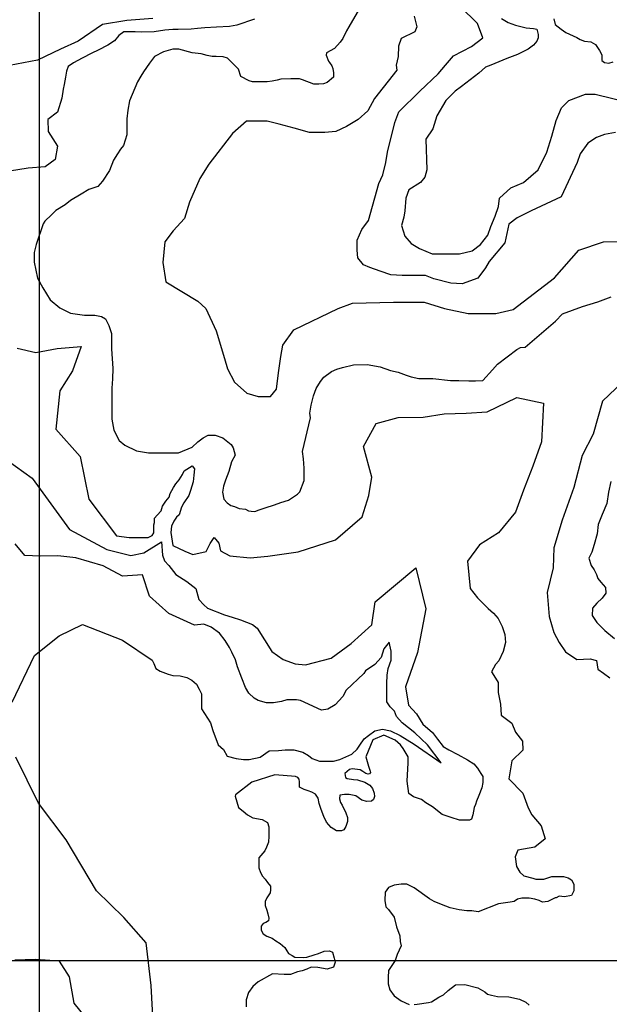
# Model space of a CAD drawing. Units: metres. Extents: x 379634 to 431811, y 8989566 to 9050743.
# Drawn here: x 394957 to 396235, y 9004906 to 9007041 of the extents above; entities that cross this region are included whole.
import ezdxf

# ---------------------------------------------------------------- set-up
doc = ezdxf.new("R2010")
doc.units = ezdxf.units.M
doc.header["$MEASUREMENT"] = 0
for name, color, linetype in [('CURVAS_INTERMEDIÁRIAS', 252, 'Continuous'), ('CURVAS_MESTRAS', 2, 'Continuous'), ('MALHA', 9, 'Continuous')]:
    doc.layers.add(name, color=color, linetype=linetype)

msp = doc.modelspace()

# ---------------------------------------------------------------- linework, layer by layer
at = {"layer": 'CURVAS_INTERMEDIÁRIAS'}
for points, elevation in [([(396248.2, 9006796.2), (396224.5, 9006792.1), (396207.2, 9006785.2), (396188.1, 9006772.9), (396171.6, 9006749.7), (396164.7, 9006731.2), (396130, 9006656.7), (396065.5, 9006626.3), (396035.2, 9006611.6), (396016.8, 9006597.8), (396008.5, 9006557.4), (395974.3, 9006516.5), (395966.3, 9006502.6), (395950.1, 9006480.7), (395915.8, 9006468.3), (395891.2, 9006469.7), (395854.2, 9006479.3), (395836.4, 9006486.1), (395807.7, 9006486.1), (395785.8, 9006486.1), (395761.1, 9006487.5), (395737.8, 9006495.7), (395715.9, 9006503.9), (395702.2, 9006509.4), (395689.9, 9006524.5), (395688.5, 9006540.9), (395688.5, 9006562.8), (395698.1, 9006586.1), (395713.2, 9006605.2), (395734.9, 9006685.5), (395743.6, 9006704.7), (395750.6, 9006730.9), (395754.1, 9006753.6), (395769.8, 9006818.1), (395778.5, 9006840.8), (395823.9, 9006886.2), (395863.9, 9006923.5), (395879.8, 9006942.2), (395896.9, 9006962.7), (395935.8, 9006982.5), (395960.4, 9007001.6), (395948.8, 9007033), (395911.2, 9007069.9)], 305), ([(395693.7, 9007065), (395670.3, 9007025.6), (395665, 9007017), (395657.5, 9007000), (395651.1, 9006992.5), (395639.4, 9006978.7), (395621.7, 9006968.8), (395620.9, 9006963.8), (395625.9, 9006951.3), (395628.4, 9006947.9), (395633.4, 9006941.2), (395635.9, 9006935.4), (395636.8, 9006925.4), (395636.8, 9006916.2), (395623.4, 9006904.5), (395615, 9006902), (395605, 9006901.1), (395594.1, 9006901.1), (395569.9, 9006910.3), (395563.2, 9006912.8), (395544.8, 9006912.8), (395523.1, 9006912), (395514.7, 9006909.5), (395503.8, 9006907.8), (395493, 9006906.1), (395482.1, 9006906.1), (395473.7, 9006906.1), (395461.2, 9006906.1), (395454.5, 9006908.6), (395436.1, 9006917.8), (395431, 9006933.7), (395419.1, 9006945.6), (395413.4, 9006951.9), (395407.2, 9006957.5), (395398.1, 9006960.4), (395382.8, 9006961.5), (395374.3, 9006961.5), (395363.5, 9006963.2), (395349.9, 9006966.6), (395330.6, 9006968.9), (395302.2, 9006976.8), (395289.1, 9006976.8), (395268.7, 9006971.1), (395248.8, 9006960.9), (395238.6, 9006946.8), (395225.6, 9006928), (395219.3, 9006918.4), (395212.5, 9006906.5), (395194.8, 9006865), (395191.4, 9006844.5), (395189.1, 9006826.3), (395189.1, 9006817.2), (395189.1, 9006810.4), (395189.1, 9006791), (395185.7, 9006779.6), (395182.3, 9006768.2), (395175.4, 9006760.3), (395168.6, 9006750), (395160.6, 9006736.3), (395151.5, 9006713.6), (395136.7, 9006690.8), (395126.4, 9006679.4), (395107.1, 9006672.6), (395090, 9006662.3), (395067.2, 9006648.7), (395055.8, 9006639.6), (395035.3, 9006627), (395026.2, 9006617.9), (395011.4, 9006604.3), (395008, 9006598.6), (394992.9, 9006553.4), (394988.6, 9006536.2), (394988.6, 9006514.8), (394995.7, 9006480.5), (395007.1, 9006459.1), (395022.9, 9006433.3), (395044.3, 9006416.2), (395067.2, 9006404.8), (395097.2, 9006400.5), (395120.1, 9006400.5), (395134.4, 9006397.6), (395142.9, 9006391.9), (395150.1, 9006377.6), (395155.8, 9006360.5), (395155.6, 9006326.8), (395159.1, 9006284.3), (395158.2, 9006261.8), (395156.5, 9006241.9), (395156.5, 9006215), (395156.5, 9006199.4), (395156.5, 9006174.3), (395160.8, 9006150.9), (395172.9, 9006128.4), (395185.1, 9006118), (395210.2, 9006105.9), (395236.2, 9006101.6), (395271.7, 9006101.6), (395301.2, 9006101.6), (395330.6, 9006113.7), (395342.7, 9006125.8), (395354.9, 9006134.5), (395365.3, 9006139.7), (395380.9, 9006139.7), (395397.3, 9006134.5), (395415.5, 9006119.7), (395419.9, 9006112.8), (395424.2, 9006096.4), (395416.2, 9006082), (395410.1, 9006061.4), (395403.2, 9006042.4), (395398.7, 9006029.4), (395396.4, 9006016.5), (395399.4, 9006001.3), (395406.3, 9005992.9), (395414.7, 9005987.6), (395422.3, 9005985.3), (395432.9, 9005980.7), (395446.6, 9005979.2), (395452.7, 9005976.1), (395458.8, 9005975.4), (395466.4, 9005974.6), (395475.6, 9005977.7), (395489.3, 9005982.2), (395509.1, 9005989.1), (395522.8, 9005993.6), (395539.6, 9005999), (395559.3, 9006011.9), (395563.9, 9006017.2), (395573.8, 9006041.6), (395573.8, 9006068.2), (395572.3, 9006088.8), (395570, 9006104.8), (395586.9, 9006177.2), (395586, 9006187.3), (395588.5, 9006205), (395593.6, 9006225.1), (395599.5, 9006241.1), (395608.7, 9006256.2), (395616.2, 9006265.4), (395633, 9006278), (395644, 9006283), (395656.6, 9006286.4), (395680.1, 9006292.3), (395710.3, 9006293.1), (395738, 9006288.1), (395760.7, 9006280.5), (395777.5, 9006276.3), (395794.3, 9006270.4), (395805.2, 9006266.2), (395822, 9006262.9), (395832.1, 9006262.9), (395852.3, 9006262.9), (395890.9, 9006258.7), (395908.5, 9006258.7), (395930.4, 9006257.9), (395944.7, 9006257.9), (395960.6, 9006258.7), (395981.6, 9006281.4), (395992.5, 9006294), (396034.1, 9006326), (396042.5, 9006330.2), (396052.6, 9006331.1), (396118.4, 9006386.9), (396132.9, 9006402.8), (396176.6, 9006418.7), (396209.6, 9006429.3), (396238.7, 9006439.8)], 295), ([(395245.2, 9007043.4), (395189.3, 9007039.4), (395136.6, 9007030.6), (395083.8, 9006994.5), (395045.6, 9006976.9), (394995.8, 9006953.4), (394903.7, 9006936.1)], 285), ([(395465.7, 9007042), (395427.3, 9007029), (395411.5, 9007026.2), (395383.8, 9007025), (395358.4, 9007023.3), (395342, 9007022.2), (395328.5, 9007020.5), (395300.2, 9007019.4), (395288.9, 9007019.4), (395271.4, 9007018.2), (395248.3, 9007014.9), (395220, 9007013.7), (395207.6, 9007014.3), (395193.5, 9007014.3), (395182.7, 9007014.3), (395171.7, 9007006.9), (395162.1, 9006995), (395148, 9006985.4), (395127.1, 9006974.7), (395113.5, 9006968.5), (395092.1, 9006957.2), (395073.4, 9006947.6), (395062.1, 9006939.7), (395058.2, 9006929), (395056.5, 9006916), (395053.7, 9006900.7), (395051.4, 9006890), (395048.6, 9006870.8), (395039.1, 9006840.3), (395017.8, 9006824.3), (395018.8, 9006798.8), (395039.1, 9006766.8), (395033.8, 9006738.1), (395012.4, 9006722.1), (394975.2, 9006718.9), (394934.7, 9006712.5)], 290), ([(396000.8, 9007043.4), (396015.3, 9007034.7), (396031.2, 9007028.9), (396054.4, 9007023.1), (396070.3, 9007021.7), (396077.5, 9007020.2), (396080.4, 9007008.7), (396080.4, 9007001.4), (396077.5, 9006994.2), (396070.3, 9006985.5), (396058.7, 9006976.9), (396035.6, 9006965.3), (396012.4, 9006956.6), (395977.7, 9006942.1), (395966.1, 9006937.8), (395951.6, 9006924.8), (395914.6, 9006896), (395900.6, 9006885.8), (395880.3, 9006865.5), (395861.2, 9006832.4), (395852.3, 9006804.5), (395837, 9006781.6), (395839.4, 9006715.2), (395834.8, 9006699.3), (395825.7, 9006687.9), (395800.6, 9006671.9), (395793.8, 9006653.7), (395791.5, 9006626.4), (395789.2, 9006612.7), (395784.7, 9006594.5), (395791.5, 9006571.7), (395805.2, 9006555.8), (395823.4, 9006544.4), (395850.7, 9006533), (395910, 9006533), (395937.3, 9006539.9), (395955.5, 9006553.5), (395971.5, 9006574), (395978.3, 9006592.2), (395987.4, 9006615), (395994.3, 9006635.5), (395996.5, 9006653.7), (396021.6, 9006676.5), (396048.9, 9006687.9), (396080.8, 9006715.2), (396099.1, 9006753.9), (396110.4, 9006788.1), (396119.6, 9006822.2), (396130.9, 9006849.6), (396146.9, 9006865.5), (396183.3, 9006879.2), (396203.8, 9006879.2), (396277.5, 9006861.3)], 310), ([(396114.1, 9007043.1), (396117.6, 9007030.3), (396130.5, 9007020.6), (396140.2, 9007013), (396164.6, 9007002.2), (396171.3, 9006998.2), (396180.8, 9006994.1), (396194.3, 9006992.8), (396205.1, 9006987.4), (396213.2, 9006973.9), (396218.6, 9006964.4), (396218.6, 9006952.3), (396224, 9006948.2), (396233.5, 9006946.8), (396242.9, 9006949.6)], 315), ([(394951.3, 9006328.6), (394991.9, 9006319.3), (395038.4, 9006327.7), (395090.3, 9006332.5), (395071.1, 9006279.1), (395044, 9006236), (395035.1, 9006153), (395088.2, 9006093.5), (395106.5, 9006001.2), (395167, 9005921.8), (395194.1, 9005918.3), (395234.1, 9005918), (395235.1, 9005918.2), (395243.8, 9005922.4), (395247.5, 9005928), (395247.5, 9005945.8), (395249, 9005950.4), (395249, 9005959.7), (395255.2, 9005966.7), (395263.7, 9005976), (395266.8, 9005986), (395273.8, 9005996.8), (395280.7, 9006005.3), (395283.1, 9006013.1), (395290, 9006026.2), (395295.4, 9006034.7), (395302.4, 9006043.2), (395310.1, 9006054.8), (395313.2, 9006062.6), (395331, 9006073.4), (395335.7, 9006067.2), (395334.1, 9006053.3), (395332.6, 9006038.6), (395327.1, 9006020), (395323.3, 9006009.2), (395312.5, 9005993), (395307.8, 9005983.7), (395302.4, 9005967.5), (395297, 9005962), (395290.8, 9005953.5), (395286.2, 9005942.7), (395284.6, 9005928.8), (395288.9, 9005900.5), (395314.9, 9005888.3), (395332.1, 9005881.4), (395361.1, 9005887.5), (395369.5, 9005904.7), (395378.6, 9005918.3), (395388.4, 9005905.4), (395392.3, 9005889.1), (395412.5, 9005878.1), (395456.1, 9005874.2), (395495, 9005877.5), (395560.7, 9005887.2), (395641.5, 9005912.8), (395699, 9005963.1), (395713.8, 9006009.2), (395720.3, 9006049.2), (395701.7, 9006115.2), (395729.6, 9006165.3), (395777, 9006178.4), (395831.4, 9006179.3), (395876.6, 9006186.4), (395924.6, 9006187.8), (395969.8, 9006190.6), (396034.5, 9006221.7), (396092.4, 9006209.5), (396087.6, 9006125.5), (396069.3, 9006072.4), (396048.8, 9006020.8), (396031.3, 9005973.1), (395994.3, 9005928.3), (395994.3, 9005928.3), (395953.4, 9005902), (395927.1, 9005866.9), (395932.9, 9005807.1), (395949.2, 9005787.1), (395972.1, 9005764.1), (395983.6, 9005753.6), (395994.1, 9005742.2), (396002.7, 9005725), (396008.4, 9005707.8), (396009.4, 9005690.6), (396004.6, 9005670.5), (395995, 9005650.4), (395988.3, 9005642.8), (395979.7, 9005626.6), (395984.5, 9005618.9), (395994.1, 9005603.6), (395994.1, 9005581.7), (395999, 9005556.6), (396000.3, 9005532.7), (396023.6, 9005515.6), (396031.1, 9005495.8), (396046.8, 9005476), (396047.5, 9005456.9), (396023.6, 9005433.7), (396016.7, 9005394.7), (396047.5, 9005363.4), (396058.5, 9005331.6), (396066.8, 9005316.4), (396087.2, 9005293), (396095.6, 9005264.6), (396073.1, 9005246.3), (396036.5, 9005239.9), (396030.9, 9005225.7), (396033.6, 9005204.6), (396040.9, 9005191.9), (396049.1, 9005184.6), (396069.2, 9005179.1), (396075.6, 9005177.3), (396083.8, 9005177.3), (396092.9, 9005177.3), (396110.2, 9005182.7), (396125.7, 9005182.7), (396135.7, 9005182.7), (396145.7, 9005180), (396153, 9005175.5), (396157.5, 9005166.4), (396157.5, 9005151.8), (396153, 9005141.8), (396137.5, 9005139), (396125.7, 9005139.9), (396119.3, 9005136.3), (396117.5, 9005136.3), (396101.3, 9005128.4), (396089.9, 9005127.3), (396082.7, 9005130.4), (396073.4, 9005133.6), (396060.9, 9005135.6), (396045.4, 9005135.6), (396036, 9005133.6), (396028.8, 9005128.4), (396019.5, 9005127.3), (395994.6, 9005123.2), (395950.3, 9005106.5), (395936.6, 9005108.1), (395926, 9005108.1), (395909.2, 9005110.3), (395889.5, 9005114.9), (395871.2, 9005121.8), (395855.2, 9005128.6), (395845.3, 9005134.7), (395811.9, 9005158.3), (395795.9, 9005165.9), (395783.7, 9005165.9), (395768.5, 9005164.3), (395756.4, 9005159), (395748.7, 9005149.1), (395748, 9005130.9), (395750.3, 9005117.2), (395756.4, 9005111.1), (395768.5, 9005094.4), (395773.8, 9005073.8), (395780.7, 9005054.1), (395781.5, 9005041.9), (395783.7, 9005032.8), (395775.3, 9005013.4), (395770.9, 9005000.5), (395756.2, 9004978.8), (395755.4, 9004964.1), (395755.4, 9004950.3), (395758.8, 9004937.3), (395768.3, 9004924.3), (395783.9, 9004913.1), (395801.2, 9004905.3)], 290), ([(396277.1, 9006268), (396220.2, 9006213.7), (396199.7, 9006141.9), (396175.9, 9006095.8), (396158, 9006026.7), (396158, 9006026.7), (396158, 9006026.7), (396158, 9006026.7), (396158, 9006026.7), (396158, 9006026.7), (396132.3, 9005955.8), (396114.3, 9005895.7), (396113.1, 9005852.4), (396099.9, 9005798.4), (396104.2, 9005746.9), (396114.8, 9005711.9), (396126, 9005690.1), (396139.7, 9005669.8), (396164.5, 9005653.6), (396193.4, 9005655.1), (396206.6, 9005651), (396209.7, 9005632.8), (396222.4, 9005623.6), (396236.1, 9005613.5)], 295), ([(394838.6, 9006150.5), (394984.2, 9006046.5), (395065.2, 9005935.1), (395146.2, 9005892), (395197.6, 9005879.2), (395226, 9005884.8), (395264.1, 9005908.4), (395266.3, 9005880), (395270.5, 9005867.3), (395280.4, 9005857.4), (395295.7, 9005838), (395319.3, 9005822.5), (395338.7, 9005807.1), (395345, 9005783.8), (395355.9, 9005771.9), (395363.9, 9005765), (395400.7, 9005750.1), (395417.6, 9005745.1), (395435.5, 9005739.1), (395448.4, 9005734.2), (395461.3, 9005729.2), (395471.3, 9005721.2), (395487.2, 9005696.4), (395503.1, 9005670.6), (395527.9, 9005653.7), (395553.8, 9005643.7), (395576.6, 9005641.7), (395631.8, 9005656.2), (395675.5, 9005688.3), (395720, 9005728.3), (395727.1, 9005778.2), (395815.2, 9005852.4), (395837.1, 9005763), (395819.2, 9005668.6), (395792.7, 9005593.9), (395799.3, 9005554.5), (395816.8, 9005535.6), (395830.9, 9005513.4), (395851.8, 9005495.2), (395862.6, 9005480.4), (395874.7, 9005464.9), (395886.8, 9005457.5), (395906.4, 9005447.4), (395927.2, 9005436), (395941.4, 9005427.2), (395948.8, 9005417.8), (395956.2, 9005406.4), (395960.9, 9005399.6), (395960.9, 9005386.8), (395958.2, 9005375.4), (395952.1, 9005358.6), (395946.8, 9005346.5), (395944.7, 9005339.1), (395942, 9005332.3), (395939.3, 9005316.8), (395936, 9005307.4), (395931.9, 9005304.7), (395919.8, 9005304.7), (395909.7, 9005304.7), (395892.2, 9005310.8), (395872.7, 9005317.5), (395851.8, 9005333.7), (395837, 9005342.4), (395827.6, 9005349.8), (395810.1, 9005355.9), (395800, 9005362.6), (395796.6, 9005389.5), (395798.6, 9005429.3), (395798.6, 9005442), (395787.8, 9005460.2), (395782.5, 9005468.3), (395771, 9005478.4), (395746.4, 9005489.2), (395721.9, 9005479.4), (395706.9, 9005442.6), (395713.1, 9005422.1), (395716.8, 9005411.2), (395717.2, 9005408.7), (395714.7, 9005405.8), (395711.8, 9005404.4), (395707.1, 9005406.5), (395700.7, 9005410.8), (395694.6, 9005414.4), (395677.4, 9005416.2), (395671.6, 9005415.1), (395661.8, 9005406.3), (395662.7, 9005397.7), (395666.8, 9005395.5), (395680.3, 9005393.2), (395689.3, 9005392.8), (395704.6, 9005387.4), (395715.4, 9005381.1), (395721.7, 9005373.4), (395725.3, 9005363.5), (395725.7, 9005356.3), (395723.9, 9005349.6), (395719, 9005346), (395709.1, 9005345.1), (395698.7, 9005348.7), (395685.2, 9005357.7), (395671.3, 9005360.8), (395660.5, 9005360.8), (395651, 9005359), (395649.7, 9005350.9), (395651.9, 9005343.3), (395655.5, 9005337.4), (395663.6, 9005321.2), (395667.2, 9005310.9), (395667.2, 9005302.3), (395663.6, 9005291.1), (395659.6, 9005284.3), (395654.2, 9005282.1), (395643.8, 9005282.1), (395631.7, 9005288.8), (395622.2, 9005300.5), (395615.9, 9005312.7), (395610.1, 9005328.4), (395606, 9005341), (395603.8, 9005352.7), (395597.9, 9005361.7), (395589.8, 9005365.8), (395582.1, 9005368.5), (395573.6, 9005371.2), (395563.7, 9005376.6), (395563.2, 9005388.3), (395562.3, 9005393.7), (395559.6, 9005397.3), (395554.6, 9005399.5), (395510, 9005403.3), (395460.2, 9005387.4), (395424.9, 9005359.9), (395423.8, 9005357.2), (395431.1, 9005332.7), (395441.4, 9005324.7), (395450.5, 9005316.8), (395461.9, 9005309.9), (395482.4, 9005306.5), (395493.8, 9005299.7), (395497.2, 9005290.6), (395497.2, 9005281.5), (395497.2, 9005270.1), (395496.1, 9005257.5), (395491.5, 9005246.2), (395488.1, 9005238.2), (395475.5, 9005223.4), (395475.5, 9005213.1), (395475.5, 9005201.7), (395479, 9005191.5), (395483.5, 9005183.5), (395489.2, 9005176.7), (395493.8, 9005169.9), (395500.6, 9005161.9), (395500.6, 9005153.9), (395499.5, 9005147.1), (395492.6, 9005136.8), (395489.2, 9005128.9), (395489.2, 9005119.7), (395492.6, 9005109.5), (395494.9, 9005101.5), (395497.2, 9005092.4), (395496.1, 9005086.7), (395490.4, 9005083.3), (395484.7, 9005081), (395480.1, 9005075.3), (395480.1, 9005066.2), (395484.7, 9005058.3), (395492.6, 9005053.7), (395504, 9005049.1), (395512, 9005043.4), (395521.1, 9005037.8), (395531.4, 9005028.6), (395535.9, 9005021.8), (395539.3, 9005016.1), (395547.3, 9005011.6), (395553, 9005008.1), (395571.2, 9005007), (395579.2, 9005008.1), (395595.2, 9005012.7), (395604.3, 9005016.1), (395616.8, 9005020.7), (395628.2, 9005021.8), (395635, 9005018.4), (395638.4, 9005005.9), (395640.7, 9004996.8), (395637.3, 9004986.5), (395623.6, 9004982), (395603.1, 9004985.4), (395588.3, 9004986.5), (395579.2, 9004982), (395569, 9004978.5), (395558.7, 9004976.3), (395543.9, 9004970.6), (395530.2, 9004970.6), (395504.5, 9004971.9), (395473.6, 9004954.1), (395462.2, 9004944.3), (395452.5, 9004931.3), (395447.6, 9004915), (395447.6, 9004900.4)], 285), ([(394940.7, 9005561.1), (394989.2, 9005662.3), (395042.9, 9005704.4), (395093.1, 9005729), (395179.8, 9005695.3), (395244.4, 9005651.9), (395247.4, 9005644.6), (395252, 9005634.2), (395261.2, 9005628), (395278.7, 9005621.8), (395289, 9005618.7), (395304.5, 9005617.7), (395318.9, 9005614.6), (395330.2, 9005608.4), (395340.5, 9005600.2), (395345.6, 9005588.9), (395350.8, 9005578.6), (395350.8, 9005561.1), (395350.8, 9005546.7), (395370.7, 9005515.9), (395375.9, 9005499.4), (395387.2, 9005468.6), (395398.5, 9005458.3), (395406.8, 9005443.9), (395426.3, 9005438.7), (395441.7, 9005436.7), (395454.1, 9005436.7), (395477.8, 9005441.8), (395497.3, 9005455.2), (395517.9, 9005456.2), (395532.3, 9005457.3), (395550.8, 9005457.3), (395570.4, 9005452.1), (395582.7, 9005444.9), (395591, 9005438.7), (395606.4, 9005432.6), (395637.3, 9005432.6), (395650.7, 9005436.7), (395676.6, 9005447.8), (395688.4, 9005458.7), (395694.4, 9005467.5), (395703.5, 9005481.1), (395712.6, 9005488.7), (395726.8, 9005498.7), (395743.2, 9005502), (395760.7, 9005498.4), (395781.6, 9005488.5), (395811.6, 9005469.7), (395870.5, 9005429.1), (395840.9, 9005468.4), (395813.6, 9005494.1), (395786.1, 9005516.3), (395773.7, 9005530), (395769.3, 9005541.6), (395759.6, 9005550.5), (395752.5, 9005561.9), (395752.9, 9005581.9), (395752.5, 9005601.3), (395753.6, 9005619.8), (395755.6, 9005634.2), (395761.8, 9005651.7), (395761.8, 9005671.3), (395757.7, 9005690.8), (395746.4, 9005676.4), (395740.2, 9005657.9), (395726.8, 9005642.4), (395706.2, 9005629.1), (395703.1, 9005622.9), (395664.5, 9005586.9), (395657.3, 9005573.5), (395640.9, 9005555), (395624.4, 9005545.7), (395611, 9005543.7), (395565.7, 9005564.2), (395556.5, 9005566.3), (395535.9, 9005566.3), (395524.6, 9005562.2), (395507.1, 9005559.1), (395491.6, 9005559.1), (395474.1, 9005564.2), (395464.9, 9005569.4), (395453.6, 9005580.7), (395446.3, 9005593), (395438.1, 9005612.6), (395428.9, 9005637.3), (395424.7, 9005652.7), (395416.5, 9005669.2), (395411.4, 9005679.5), (395402.1, 9005694.9), (395389.7, 9005710.3), (395372.2, 9005723.7), (395355.8, 9005729.9), (395335.9, 9005728.1), (395335.9, 9005728.1), (395279.9, 9005753.2), (395238.4, 9005790.8), (395223, 9005837), (395179.6, 9005834.1), (395138.2, 9005856.3), (395078.4, 9005873.6), (395039.9, 9005878.4), (395001.4, 9005877.5), (394967.9, 9005879.1), (394947.1, 9005904.3)], 280), ([(395246.8, 9004853.1), (395241.6, 9004946.1), (395231.3, 9005039.2), (395183, 9005093.6), (395123.5, 9005151.5), (395057.8, 9005262.3), (394997.7, 9005341.8), (394948.6, 9005441.9)], 280), ([(395102.8, 9004874.1), (395075.2, 9004908), (395064.6, 9004965.2), (395043.4, 9004999.1), (394991.5, 9005002.5), (394946.4, 9005001.2)], 275), ([(395811.6, 9004905.3), (395818.5, 9004906.2), (395842.8, 9004909.6), (395849.7, 9004911.3), (395865.3, 9004920.9), (395875.6, 9004926.1), (395885.2, 9004935.6), (395901.6, 9004947.7), (395921.5, 9004948.5), (395950.1, 9004941.6), (395964.8, 9004933), (395970.8, 9004927.8), (395979.5, 9004925.2), (395992.5, 9004922.6), (396016.7, 9004921.7), (396040.1, 9004916.5), (396053.9, 9004910.5), (396060.8, 9004903.6)], 290)]:
    msp.add_lwpolyline(points, dxfattribs=dict(at, elevation=elevation))
at = {"layer": 'CURVAS_MESTRAS', "color": 24, "elevation": 300}
for points in [[(395812.1, 9007048.3), (395817.7, 9007025.7), (395813.5, 9007014.5), (395783.9, 9007000.4), (395778.2, 9006983.5), (395776.8, 9006960.9), (395772.6, 9006942.6), (395774, 9006931.3), (395726.2, 9006870.3), (395711.3, 9006843), (395690.3, 9006824.5), (395665.5, 9006809.6), (395642, 9006798.5), (395618.4, 9006796), (395585, 9006796), (395551.6, 9006805.9), (395519.4, 9006814.5), (395493.4, 9006820.7), (395448.8, 9006820.7), (395418.3, 9006794.2), (395367.2, 9006727.6), (395347.3, 9006696.6), (395325.1, 9006645.5), (395314, 9006610.1), (395289.6, 9006583.4), (395271.8, 9006559), (395267.4, 9006514.7), (395274, 9006472.5), (395342.8, 9006430.4), (395360.6, 9006414.8), (395382.8, 9006366), (395400.5, 9006306.1), (395407.2, 9006284), (395422.7, 9006255.1), (395449.3, 9006230.7), (395473.8, 9006224.1), (395500.4, 9006224.1), (395513.7, 9006239.6), (395518.1, 9006275.1), (395522.6, 9006310.6), (395527, 9006335), (395551.4, 9006368.3), (395646.8, 9006414.8), (395677.9, 9006425.9), (395766.7, 9006428.1), (395804.4, 9006428.1), (395833.2, 9006428.1), (395877.6, 9006414.8), (395928.6, 9006403.7), (395988.6, 9006403.7), (396026.3, 9006412.6), (396115.7, 9006481.4), (396168.9, 9006541.3), (396222.2, 9006559), (396318, 9006561.4)], [(396238, 9006039.2), (396232.8, 9006016.3), (396229.2, 9005992), (396219.3, 9005968.1), (396210.6, 9005946.4), (396208, 9005925.6), (396202, 9005903), (396196.5, 9005886), (396190.1, 9005873.2), (396195.2, 9005857.5), (396201.7, 9005848), (396207, 9005838), (396209.7, 9005828.9), (396216.1, 9005821.3), (396226.2, 9005809.7), (396227, 9005797.3), (396219.5, 9005786.1), (396207.5, 9005775.6), (396198.2, 9005764.8), (396197.8, 9005749), (396207.5, 9005734), (396224.7, 9005716), (396245.6, 9005698.7)]]:
    msp.add_lwpolyline(points, dxfattribs=at)
at = {"layer": 'MALHA'}
for p, q in [((395000, 8990000), (395000, 9050000)), ((420000, 9005000), (380000, 9005000))]:
    msp.add_line(p, q, dxfattribs=at)

doc.saveas('drawing.dxf')
